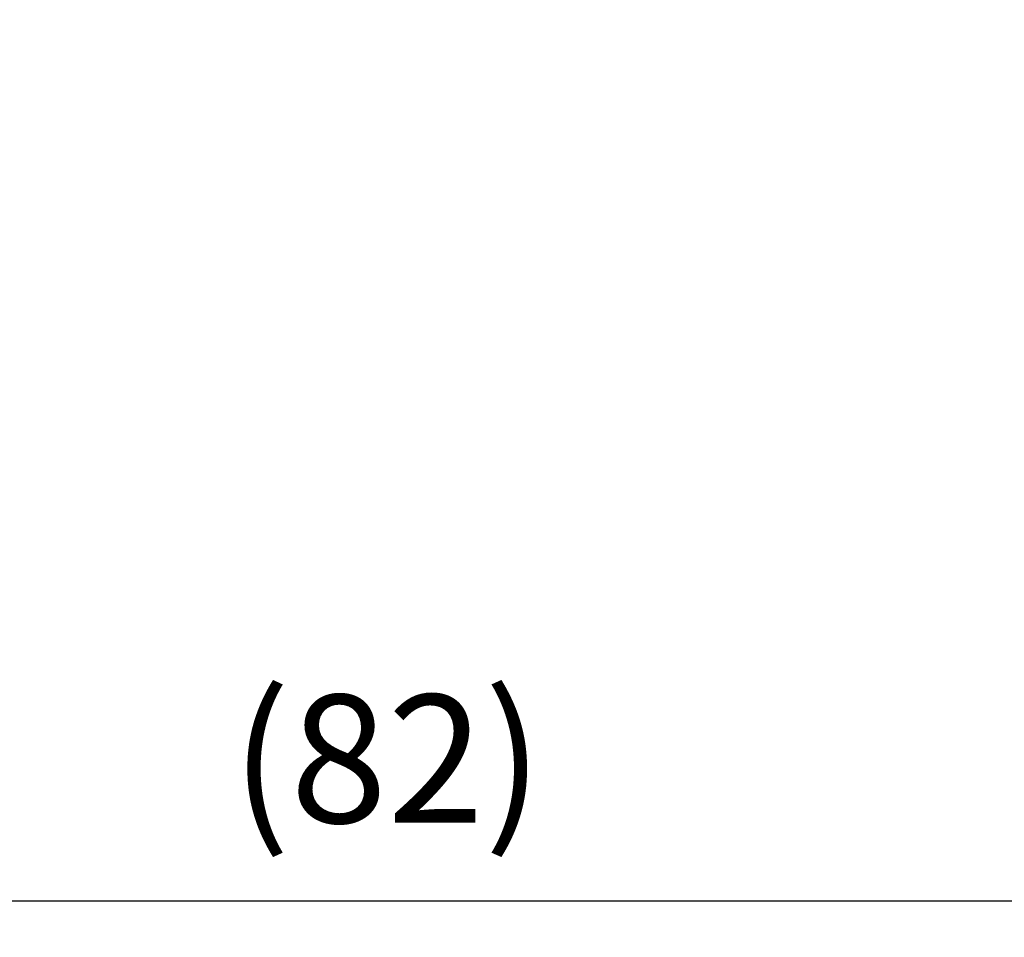
# Model space of a CAD drawing. Units: millimetres. Extents: x 208 to 611, y 51 to 331.
# Drawn here: x 497 to 524, y 128 to 153 of the extents above; entities that cross this region are included whole.
import ezdxf

# ---------------------------------------------------------------- set-up
doc = ezdxf.new("R2010")
doc.units = ezdxf.units.MM
doc.layers.add('AM_5', color=3, linetype='Continuous', lineweight=25)
doc.styles.get("Standard").update_dxf_attribs({"font": 'ISOCP.SHX', "bigfont": 'EXTFONT.SHX'})
doc.dimstyles.new('AM_ISO$0', dxfattribs={"dimtxt": 3.5, "dimasz": 2.5, "dimexe": 1, "dimexo": 1, "dimgap": 1.5, "dimtad": 1, "dimdsep": 46, "dimtxsty": 'Standard', "dimblk": 'OPEN30', "dimcen": 0, "dimclrd": 3, "dimclre": 3, "dimclrt": 2, "dimadec": 0, "dimazin": 2, "dimtp": 0.1, "dimtm": 0.1, "dimtfac": 0.71, "dimtmove": 0, "dimatfit": 3, "dimldrblk": 'OPEN30', "dimfxl": 0, "dimlwd": -1, "dimlwe": -1, "dimarcsym": 0})

# ---------------------------------------------------------------- blocks, each defined once
blk = doc.blocks.new('_Open30')
at = {"color": 0, "linetype": 'ByBlock', "lineweight": -2}
for p, q in [((-1, 0.268), (0, 0)), ((0, 0), (-1, -0.268)), ((0, 0), (-1, 0))]:
    blk.add_line(p, q, dxfattribs=at)
blk = doc.blocks.new('*D12')
at = {"layer": 'AM_5', "color": 3, "transparency": 16777216}
for p, q in [((548.265, 155.223), (548.265, 128.253)), ((466.267, 153.712), (466.267, 128.253)), ((468.767, 129.253), (545.765, 129.253))]:
    blk.add_line(p, q, dxfattribs=at)
at = {"layer": 'Defpoints', "color": 0, "transparency": 16777216}
for p in [(548.265, 156.223), (466.267, 154.712), (548.265, 129.253)]:
    blk.add_point(p, dxfattribs=at)
at = {"layer": 'AM_5', "color": 3, "transparency": 16777216, "xscale": 2.5, "yscale": 2.5, "zscale": 2.5, "rotation": 180}
blk.add_blockref('_Open30', (466.267, 129.253), dxfattribs=at)
at = {"layer": 'AM_5', "color": 3, "transparency": 16777216, "xscale": 2.5, "yscale": 2.5, "zscale": 2.5}
blk.add_blockref('_Open30', (548.265, 129.253), dxfattribs=at)
at = {"layer": 'AM_5', "color": 2, "transparency": 16777216, "insert": (507.266, 132.678), "char_height": 3.5, "attachment_point": 5}
blk.add_mtext('(82)', dxfattribs=at)

msp = doc.modelspace()

# ---------------------------------------------------------------- dimensions: what is measured, and where the dimension line sits
at = {"layer": 'AM_5'}
dim = msp.add_linear_dim(base=(548.265, 129.253), p1=(466.267, 154.712), p2=(548.265, 156.223), text='(82)', dimstyle='AM_ISO$0', dxfattribs=at)
dim.commit()
dim.dimension.update_dxf_attribs({"geometry": '*D12', "text_midpoint": (507.266, 132.678)})

doc.saveas('drawing.dxf')
